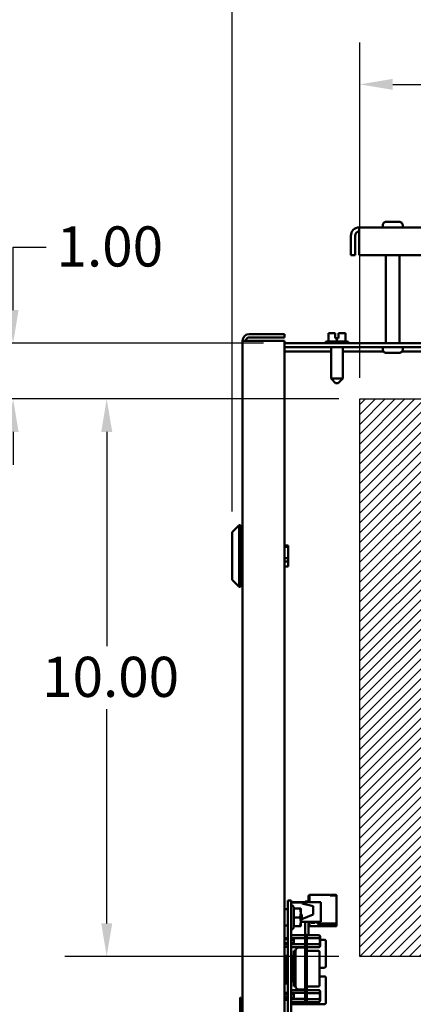
# Model space of a CAD drawing. Units: inches. Extents: x 2 to 86, y 1 to 67.
# Drawn here: x 71.9 to 76.6, y 39 to 50.8 of the extents above; entities that cross this region are included whole.
import ezdxf

# ---------------------------------------------------------------- set-up
doc = ezdxf.new("R2010")
doc.units = ezdxf.units.IN
doc.header["$LTSCALE"] = 4
doc.header["$MEASUREMENT"] = 0
for name, color, linetype, lineweight in [('Dimension (ANSI)', 7, 'Continuous', 25), ('Hatch (ANSI)', 7, 'Continuous', 18), ('Sketch Geometry (ANSI)', 7, 'Continuous', 25), ('Visible (ANSI)', 7, 'Continuous', 50)]:
    doc.layers.add(name, color=color, linetype=linetype, lineweight=lineweight)
doc.styles.add('Note Text (ANSI)', font='tahoma.ttf')
doc.dimstyles.new('Default (ANSI)', dxfattribs={"dimscale": 4, "dimtxt": 0.12, "dimasz": 0.098425, "dimexe": 0.125, "dimexo": 0.0625, "dimgap": 0.031496, "dimtad": 0, "dimtih": 1, "dimtoh": 1, "dimrnd": 1e-08, "dimzin": 0, "dimdsep": 46, "dimtxsty": 'Note Text (ANSI)', "dimcen": 0.09, "dimdle": 0.393701, "dimclrd": 256, "dimclre": 256, "dimclrt": 256, "dimadec": 0, "dimazin": 1, "dimtfac": 1, "dimtofl": 0, "dimtmove": 0, "dimatfit": 3, "dimfxl": 1, "dimtolj": 1, "dimtzin": 4, "dimlwd": -1, "dimlwe": -1, "dimarcsym": 0})

# ---------------------------------------------------------------- blocks, each defined once
blk = doc.blocks.new('*D9')
at = {"layer": 'Defpoints', "color": 0, "transparency": 16777216}
for p in [(75.967, 46.22), (72.944, 39.553), (75.967, 39.553)]:
    blk.add_point(p, dxfattribs=at)
at = {"layer": 'Dimension (ANSI)', "transparency": 16777216}
for p, q in [((75.717, 46.22), (72.444, 46.22)), ((72.944, 45.826), (72.944, 43.262)), ((72.944, 39.947), (72.944, 42.51)), ((75.717, 39.553), (72.444, 39.553))]:
    blk.add_line(p, q, dxfattribs=at)
for points in [[(72.879, 45.826), (73.01, 45.826), (72.944, 46.22)], [(72.879, 39.947), (73.01, 39.947), (72.944, 39.553)]]:
    blk.add_solid(points, dxfattribs=at)
at = {"layer": 'Dimension (ANSI)', "transparency": 16777216, "insert": (72.173, 43.136), "char_height": 0.48, "attachment_point": 1, "style": 'Note Text (ANSI)'}
blk.add_mtext('\\A1;10.00', dxfattribs=at)
blk = doc.blocks.new('*D10')
at = {"layer": 'Defpoints', "color": 0, "transparency": 16777216}
for p in [(81.134, 49.981), (75.967, 46.22), (81.134, 46.22)]:
    blk.add_point(p, dxfattribs=at)
at = {"layer": 'Dimension (ANSI)', "transparency": 16777216}
for p, q in [((75.967, 46.47), (75.967, 50.481)), ((81.134, 46.47), (81.134, 50.481)), ((76.361, 49.981), (77.817, 49.981)), ((80.74, 49.981), (79.284, 49.981))]:
    blk.add_line(p, q, dxfattribs=at)
for points in [[(76.361, 50.047), (76.361, 49.916), (75.967, 49.981)], [(80.74, 50.047), (80.74, 49.916), (81.134, 49.981)]]:
    blk.add_solid(points, dxfattribs=at)
at = {"layer": 'Dimension (ANSI)', "transparency": 16777216, "insert": (77.943, 50.226), "char_height": 0.48, "attachment_point": 1, "style": 'Note Text (ANSI)'}
blk.add_mtext('\\A1;7.75', dxfattribs=at)
blk = doc.blocks.new('*D26')
at = {"layer": 'Defpoints', "color": 0, "transparency": 16777216}
for p in [(75.066, 46.887), (71.826, 46.22), (75.967, 46.22)]:
    blk.add_point(p, dxfattribs=at)
at = {"layer": 'Dimension (ANSI)', "transparency": 16777216}
for p, q in [((71.826, 47.281), (71.826, 48.033)), ((71.826, 48.033), (72.22, 48.033)), ((74.816, 46.887), (71.326, 46.887)), ((75.717, 46.22), (71.326, 46.22)), ((71.826, 45.826), (71.826, 45.432))]:
    blk.add_line(p, q, dxfattribs=at)
for points in [[(71.76, 47.281), (71.891, 47.281), (71.826, 46.887)], [(71.76, 45.826), (71.891, 45.826), (71.826, 46.22)]]:
    blk.add_solid(points, dxfattribs=at)
at = {"layer": 'Dimension (ANSI)', "transparency": 16777216, "insert": (72.345, 48.283), "char_height": 0.48, "attachment_point": 1, "style": 'Note Text (ANSI)'}
blk.add_mtext('\\A1;1.00', dxfattribs=at)
blk = doc.blocks.new('*D29')
at = {"layer": 'Defpoints', "color": 0, "transparency": 16777216}
for p in [(82.801, 51.569), (82.801, 47.736), (74.442, 44.625)]:
    blk.add_point(p, dxfattribs=at)
at = {"layer": 'Dimension (ANSI)', "transparency": 16777216}
for p, q in [((74.442, 44.875), (74.442, 52.069)), ((82.801, 47.986), (82.801, 52.069)), ((74.836, 51.569), (77.719, 51.569)), ((82.407, 51.569), (79.523, 51.569))]:
    blk.add_line(p, q, dxfattribs=at)
for points in [[(74.836, 51.634), (74.836, 51.503), (74.442, 51.569)], [(82.407, 51.634), (82.407, 51.503), (82.801, 51.569)]]:
    blk.add_solid(points, dxfattribs=at)
at = {"layer": 'Dimension (ANSI)', "transparency": 16777216, "insert": (77.845, 51.819), "char_height": 0.48, "attachment_point": 1, "style": 'Note Text (ANSI)'}
blk.add_mtext('\\A1;12.54', dxfattribs=at)

msp = doc.modelspace()

# ---------------------------------------------------------------- hatches: boundary and pattern name
at = {"layer": 'Hatch (ANSI)'}
h = msp.add_hatch(dxfattribs=at)
h.set_pattern_fill('ANSI31', color=256, scale=0.666667, style=0)
h.paths.add_polyline_path([(81.1341, 46.2196), (81.1341, 39.5529), (75.9675, 39.5529), (75.9675, 46.2196)])

# ---------------------------------------------------------------- linework, layer by layer
at = {"layer": 'Sketch Geometry (ANSI)'}
for p, q in [((75.9675, 46.2196), (81.1341, 46.2196)), ((75.9675, 39.5529), (75.9675, 46.2196)), ((81.1341, 39.5529), (75.9675, 39.5529))]:
    msp.add_line(p, q, dxfattribs=at)
at = {"layer": 'Visible (ANSI)'}
for p, q in [((76.241, 48.2899), (76.2418, 48.2899)), ((76.241, 48.2699), (76.241, 48.2899)), ((76.2418, 48.2966), (76.2418, 48.2899)), ((76.2822, 48.3366), (76.4392, 48.3366)), ((76.4796, 48.2899), (76.4796, 48.2966)), ((76.4796, 48.2899), (76.4804, 48.2899)), ((76.4804, 48.2699), (76.4804, 48.2899)), ((75.8607, 47.9368), (75.8607, 48.1703)), ((75.9105, 48.1703), (75.9105, 47.9368)), ((82.0944, 48.2699), (75.9603, 48.2699)), ((75.9603, 48.1703), (75.9603, 48.2699)), ((75.9603, 48.1703), (75.9603, 47.9368)), ((75.8607, 47.9368), (75.9105, 47.9368)), ((75.9603, 47.9368), (82.0944, 47.9368)), ((76.2777, 46.8868), (76.2777, 47.9368)), ((76.4437, 46.8868), (76.4437, 47.9368)), ((75.0664, 46.9953), (74.6464, 46.9953)), ((75.0664, 46.9553), (75.0664, 46.9953)), ((75.6248, 47.0061), (75.5924, 47.0061)), ((75.5924, 46.9075), (75.5924, 47.0061)), ((75.6739, 47.0061), (75.6615, 47.0061)), ((75.6742, 47.0061), (75.6739, 47.0061)), ((75.6739, 47.0061), (75.6739, 47.0061)), ((75.6739, 46.9461), (75.6739, 47.0061)), ((75.6739, 46.9861), (75.6739, 46.9995)), ((75.6741, 46.9861), (75.6739, 46.9861)), ((75.6741, 46.9995), (75.6741, 46.9861)), ((75.6742, 47.0061), (75.6742, 46.9461)), ((75.6742, 47.0061), (75.6742, 47.0061)), ((75.7139, 47.0061), (75.7139, 46.9461)), ((75.7264, 47.0061), (75.7139, 47.0061)), ((75.7955, 47.0061), (75.763, 47.0061)), ((75.7956, 47.0061), (75.7955, 47.0061)), ((75.7955, 46.9075), (75.7955, 47.0061)), ((75.7957, 47.0061), (75.7956, 47.0061)), ((75.7956, 47.0061), (75.7956, 47.0061)), ((75.7957, 46.9075), (75.7957, 47.0061)), ((74.5664, 46.9153), (74.5664, 28.1019)), ((74.5664, 46.9153), (74.6464, 46.9153)), ((74.6464, 46.9553), (75.0664, 46.9553)), ((74.6464, 46.9153), (75.0664, 46.9153)), ((75.0664, 46.9153), (75.0664, 28.1019)), ((82.5707, 46.8868), (75.0664, 46.8868)), ((75.5544, 46.8875), (75.5544, 46.8868)), ((75.5744, 46.9075), (75.8137, 46.9075)), ((75.6939, 46.9461), (75.6739, 46.9461)), ((75.7139, 46.9461), (75.6939, 46.9461)), ((75.6939, 46.9075), (75.6939, 46.9461)), ((75.8337, 46.8875), (75.8337, 46.8868)), ((75.0664, 46.837), (82.5707, 46.837)), ((75.0664, 46.7872), (75.625, 46.7872)), ((75.625, 46.837), (75.625, 46.4621)), ((75.763, 46.837), (75.763, 46.4621)), ((75.763, 46.7872), (76.2492, 46.7872)), ((76.241, 46.837), (76.241, 46.817)), ((76.2418, 46.817), (76.241, 46.817)), ((76.2418, 46.817), (76.2418, 46.8103)), ((76.4392, 46.7703), (76.2822, 46.7703)), ((76.4722, 46.7872), (81.5825, 46.7872)), ((76.4796, 46.8103), (76.4796, 46.817)), ((76.4804, 46.817), (76.4796, 46.817)), ((76.4804, 46.837), (76.4804, 46.817)), ((75.625, 46.4621), (75.763, 46.4621)), ((75.6784, 46.4088), (75.625, 46.4621)), ((75.7097, 46.4088), (75.6784, 46.4088)), ((75.7097, 46.4088), (75.763, 46.4621)), ((74.4419, 44.6247), (74.5252, 44.708)), ((74.5252, 44.708), (74.5252, 43.9733)), ((74.5419, 44.708), (74.5252, 44.708)), ((74.5419, 43.9733), (74.5419, 44.708)), ((74.4419, 44.0567), (74.4419, 44.6247)), ((74.5419, 44.5993), (74.5664, 44.5993)), ((74.5419, 44.4563), (74.5664, 44.4563)), ((75.1106, 44.465), (75.0664, 44.465)), ((75.0664, 44.4492), (75.1106, 44.4492)), ((75.1106, 44.465), (75.1106, 44.4492)), ((75.1106, 44.4492), (75.1106, 44.3146)), ((75.1106, 44.3146), (75.0664, 44.3146)), ((75.0664, 44.2747), (75.1106, 44.2747)), ((75.1106, 44.3146), (75.1106, 44.2747)), ((75.1106, 44.2747), (75.1106, 44.2164)), ((74.5419, 44.225), (74.5664, 44.225)), ((75.1106, 44.2164), (75.0664, 44.2164)), ((74.4419, 44.0567), (74.5252, 43.9733)), ((74.5419, 44.082), (74.5664, 44.082)), ((74.5419, 43.9733), (74.5252, 43.9733)), ((75.3564, 40.2806), (75.3611, 40.2806)), ((75.3564, 40.2806), (75.3564, 40.2092)), ((75.3611, 40.2826), (75.3611, 40.206)), ((75.3664, 40.2879), (75.3664, 40.2812)), ((75.6138, 40.2879), (75.3664, 40.2879)), ((75.3664, 40.2812), (75.3664, 40.2019)), ((75.6138, 40.2879), (75.6138, 40.2812)), ((75.6138, 40.2812), (75.6138, 40.2806)), ((75.6138, 40.2806), (75.6851, 40.2806)), ((75.6184, 40.2879), (75.6184, 40.2826)), ((75.6818, 40.2879), (75.6218, 40.2879)), ((75.6218, 40.2826), (75.6818, 40.2826)), ((75.6818, 40.2879), (75.6851, 40.2879)), ((75.6818, 40.2879), (75.6818, 40.2826)), ((75.6818, 40.2826), (75.6851, 40.2826)), ((75.6851, 40.2826), (75.6851, 40.2806)), ((75.6904, 40.2806), (75.6904, 40.2826)), ((75.6904, 40.2806), (75.6904, 39.9472)), ((75.1064, 40.2206), (75.1478, 40.2206)), ((75.1064, 40.2206), (75.1064, 40.0566)), ((75.1478, 40.2206), (75.1478, 40.0566)), ((75.1478, 40.2019), (75.5024, 40.2019)), ((75.1478, 40.1993), (75.2771, 40.1993)), ((75.1807, 40.14), (75.1727, 40.1539)), ((75.2771, 40.1859), (75.2771, 40.1993)), ((75.2771, 40.1859), (75.4104, 40.1526)), ((75.3144, 40.2092), (75.3144, 40.2019)), ((75.3564, 40.2092), (75.3144, 40.2092)), ((75.3564, 40.2092), (75.3564, 40.2019)), ((75.3611, 40.206), (75.3611, 40.2019)), ((75.4104, 40.0526), (75.4104, 40.1526)), ((75.5024, 39.9659), (75.5024, 40.2019)), ((75.1051, 40.116), (75.0664, 40.116)), ((75.1064, 35.3166), (75.1064, 40.0566)), ((75.1478, 35.3166), (75.1478, 40.0566)), ((75.1807, 40.1239), (75.1807, 40.14)), ((75.1807, 40.1239), (75.2525, 40.1239)), ((75.1807, 40.0199), (75.1807, 40.1239)), ((75.2618, 40.0719), (75.2618, 40.1239)), ((75.2618, 39.9679), (75.2618, 40.0719)), ((75.2731, 40.0519), (75.2635, 40.0605)), ((75.4104, 40.0526), (75.2731, 39.9977)), ((75.2731, 40.0199), (75.2731, 40.0519)), ((75.1051, 39.9239), (75.0664, 39.9239)), ((75.1807, 40.0199), (75.2525, 40.0199)), ((75.1807, 39.9159), (75.1807, 40.0199)), ((75.1807, 39.9159), (75.2525, 39.9159)), ((75.1807, 39.8998), (75.1807, 39.9159)), ((75.2618, 39.9159), (75.2618, 39.9679)), ((75.2618, 39.9659), (75.5024, 39.9659)), ((75.2629, 39.9936), (75.2629, 39.9936)), ((75.27, 39.9856), (75.27, 39.9857)), ((75.2731, 39.988), (75.2703, 39.9855)), ((75.2731, 39.988), (75.2731, 40.0199)), ((75.3144, 39.9659), (75.3144, 39.8068)), ((75.3564, 39.9659), (75.3564, 39.8068)), ((75.3564, 39.9219), (75.3664, 39.9219)), ((75.3664, 39.9659), (75.3664, 39.9192)), ((75.3664, 39.9192), (75.3664, 39.9139)), ((75.3864, 39.9526), (75.3864, 39.9659)), ((75.4331, 39.9526), (75.3864, 39.9526)), ((75.3931, 39.9659), (75.3931, 39.9612)), ((75.3931, 39.9612), (75.4264, 39.9612)), ((75.4264, 39.9612), (75.4264, 39.9659)), ((75.4331, 39.9659), (75.4331, 39.9526)), ((75.4598, 39.9539), (75.4598, 39.9659)), ((75.4664, 39.9659), (75.4664, 39.9606)), ((75.6651, 39.9406), (75.4731, 39.9406)), ((75.4798, 39.9472), (75.6851, 39.9472)), ((75.6778, 39.9314), (75.6778, 39.9472)), ((75.6784, 39.9192), (75.6784, 39.9272)), ((75.6784, 39.9266), (75.6804, 39.9246)), ((75.6784, 39.9226), (75.6804, 39.9246)), ((75.6784, 39.9192), (75.6851, 39.9192)), ((75.6784, 39.9139), (75.6784, 39.9192)), ((75.6804, 39.9246), (75.6831, 39.9272)), ((75.6831, 39.9272), (75.6831, 39.9472)), ((75.6851, 39.9472), (75.6851, 39.9392)), ((75.6851, 39.9392), (75.6851, 39.9259)), ((75.6851, 39.9259), (75.6851, 39.9192)), ((75.6851, 39.9259), (75.6904, 39.9259)), ((75.6904, 39.9392), (75.6904, 39.9472)), ((75.6904, 39.9259), (75.6904, 39.9392)), ((75.6904, 39.9192), (75.6904, 39.9259)), ((75.1478, 39.8068), (75.3159, 39.8068)), ((75.1807, 39.8998), (75.1727, 39.8859)), ((75.3264, 39.8126), (75.3159, 39.8126)), ((75.3159, 39.8126), (75.3159, 39.7733)), ((75.3264, 39.7733), (75.3264, 39.8126)), ((75.3264, 39.8116), (75.3356, 39.8116)), ((75.3356, 39.7722), (75.3356, 39.8116)), ((75.4825, 39.8068), (75.3356, 39.8068)), ((75.3664, 39.9139), (75.6784, 39.9139)), ((75.4957, 39.7937), (75.4825, 39.8068)), ((75.6784, 39.9139), (75.6851, 39.9139)), ((75.0665, 39.7023), (75.0664, 39.7023)), ((75.0665, 39.7676), (75.098, 39.7761)), ((75.0665, 39.7676), (75.0665, 39.7589)), ((75.0665, 39.7117), (75.0665, 39.702)), ((75.0665, 39.702), (75.098, 39.6935)), ((75.098, 39.7761), (75.098, 39.7589)), ((75.1059, 39.7761), (75.098, 39.7761)), ((75.1059, 39.7589), (75.098, 39.7589)), ((75.098, 39.7117), (75.1059, 39.7117)), ((75.098, 39.7117), (75.098, 39.6935)), ((75.1059, 39.6935), (75.098, 39.6935)), ((75.1064, 39.7729), (75.1059, 39.7729)), ((75.1064, 39.7589), (75.1059, 39.7589)), ((75.1059, 39.7117), (75.1064, 39.7117)), ((75.1059, 39.6935), (75.1059, 39.7117)), ((75.1064, 39.6967), (75.1059, 39.6967)), ((75.1478, 39.7715), (75.3159, 39.7715)), ((75.1478, 39.7589), (75.1781, 39.7589)), ((75.1781, 39.7117), (75.1478, 39.7117)), ((75.3159, 39.7009), (75.1478, 39.7009)), ((75.1482, 39.7346), (75.1482, 39.7513)), ((75.1781, 39.7513), (75.1482, 39.7513)), ((75.1482, 39.7346), (75.1482, 39.7117)), ((75.1781, 39.7589), (75.1781, 39.7117)), ((75.3159, 39.0436), (75.3159, 39.7733)), ((75.3264, 39.0436), (75.3264, 39.7733)), ((75.3356, 39.7722), (75.3356, 39.0415)), ((75.4825, 39.7708), (75.3356, 39.7708)), ((75.3356, 39.6988), (75.4825, 39.6988)), ((75.4957, 39.7348), (75.4957, 39.7937)), ((75.5448, 39.7513), (75.4957, 39.7513)), ((75.4957, 39.6759), (75.4957, 39.7348)), ((75.5615, 39.4346), (75.5615, 39.7346)), ((75.1064, 39.6683), (75.0664, 39.6683)), ((75.1478, 39.6637), (75.3159, 39.6637)), ((75.1482, 39.6637), (75.1482, 39.5601)), ((75.1663, 39.5601), (75.1794, 39.572)), ((75.1794, 39.6179), (75.1794, 39.6172)), ((75.2006, 39.6179), (75.1794, 39.6179)), ((75.1794, 39.6172), (75.1794, 39.603)), ((75.1794, 39.603), (75.1794, 39.5643)), ((75.1794, 39.2526), (75.1794, 39.5643)), ((75.2004, 39.6197), (75.2004, 39.6193)), ((75.2004, 39.6193), (75.2004, 39.6179)), ((75.2004, 39.5949), (75.2004, 39.5928)), ((75.2004, 39.5928), (75.2004, 39.567)), ((75.2004, 39.567), (75.2004, 39.2499)), ((75.2007, 39.6172), (75.2007, 39.603)), ((75.2398, 39.6591), (75.3027, 39.6591)), ((75.3159, 39.645), (75.3027, 39.645)), ((75.4825, 39.6628), (75.3356, 39.6628)), ((75.3487, 39.6212), (75.4747, 39.6212)), ((75.4957, 39.6759), (75.4825, 39.6628)), ((75.4878, 39.6073), (75.4878, 39.608)), ((75.4878, 39.5929), (75.4878, 39.6073)), ((75.4878, 39.5438), (75.4878, 39.5929)), ((75.1064, 39.5056), (75.0664, 39.5056)), ((75.1064, 39.4716), (75.0664, 39.4716)), ((75.0705, 39.5575), (75.0731, 39.5601)), ((75.0705, 39.547), (75.0731, 39.5444)), ((75.0705, 39.5215), (75.0731, 39.5242)), ((75.0705, 39.511), (75.0731, 39.5084)), ((75.0705, 39.4856), (75.0731, 39.4882)), ((75.0705, 39.4751), (75.0731, 39.4725)), ((75.0705, 39.4496), (75.0731, 39.4523)), ((75.1064, 39.5601), (75.0731, 39.5601)), ((75.0731, 39.5444), (75.1064, 39.5444)), ((75.1064, 39.5242), (75.0731, 39.5242)), ((75.0731, 39.5084), (75.1064, 39.5084)), ((75.1064, 39.4882), (75.0731, 39.4882)), ((75.0731, 39.4725), (75.1064, 39.4725)), ((75.1064, 39.4523), (75.0731, 39.4523)), ((75.1663, 39.5601), (75.1478, 39.5601)), ((75.1478, 39.5444), (75.1663, 39.5444)), ((75.1663, 39.5242), (75.1478, 39.5242)), ((75.1478, 39.5084), (75.1663, 39.5084)), ((75.1482, 39.5056), (75.1478, 39.5056)), ((75.1663, 39.4882), (75.1478, 39.4882)), ((75.1478, 39.4725), (75.1663, 39.4725)), ((75.1482, 39.4716), (75.1478, 39.4716)), ((75.1478, 39.4586), (75.1482, 39.4586)), ((75.1663, 39.4523), (75.1478, 39.4523)), ((75.1482, 39.5444), (75.1482, 39.5242)), ((75.1482, 39.5084), (75.1482, 39.4882)), ((75.1482, 39.4725), (75.1482, 39.4523)), ((75.1775, 39.5343), (75.1663, 39.5444)), ((75.1663, 39.5242), (75.1794, 39.536)), ((75.1794, 39.4966), (75.1663, 39.5084)), ((75.1663, 39.4882), (75.1775, 39.4983)), ((75.1775, 39.4624), (75.1663, 39.4725)), ((75.1663, 39.4523), (75.1794, 39.4641)), ((75.4878, 39.2699), (75.4878, 39.5438)), ((75.0705, 39.4391), (75.0731, 39.4365)), ((75.0705, 39.4137), (75.0731, 39.4163)), ((75.0705, 39.4032), (75.0731, 39.4005)), ((75.0705, 39.3777), (75.0731, 39.3803)), ((75.0705, 39.3672), (75.0731, 39.3646)), ((75.0705, 39.3418), (75.0731, 39.3444)), ((75.0705, 39.3313), (75.0731, 39.3286)), ((75.0731, 39.4365), (75.1064, 39.4365)), ((75.1064, 39.4163), (75.0731, 39.4163)), ((75.0731, 39.4005), (75.1064, 39.4005)), ((75.1064, 39.3803), (75.0731, 39.3803)), ((75.0731, 39.3646), (75.1064, 39.3646)), ((75.1064, 39.3444), (75.0731, 39.3444)), ((75.0731, 39.3286), (75.1064, 39.3286)), ((75.1478, 39.4365), (75.1663, 39.4365)), ((75.1663, 39.4163), (75.1478, 39.4163)), ((75.1478, 39.4005), (75.1663, 39.4005)), ((75.1663, 39.3803), (75.1478, 39.3803)), ((75.1478, 39.3646), (75.1663, 39.3646)), ((75.1663, 39.3444), (75.1478, 39.3444)), ((75.1478, 39.3286), (75.1663, 39.3286)), ((75.1482, 39.4365), (75.1482, 39.4346)), ((75.1482, 39.4179), (75.1482, 39.4346)), ((75.1482, 39.4179), (75.1681, 39.4179)), ((75.1494, 39.4163), (75.1494, 39.4179)), ((75.1662, 39.4163), (75.1662, 39.4179)), ((75.1794, 39.4247), (75.1663, 39.4365)), ((75.1663, 39.4163), (75.1775, 39.4264)), ((75.1775, 39.3904), (75.1663, 39.4005)), ((75.1663, 39.3803), (75.1794, 39.3922)), ((75.1794, 39.3527), (75.1663, 39.3646)), ((75.1663, 39.3444), (75.1775, 39.3545)), ((75.1775, 39.3185), (75.1663, 39.3286)), ((75.4878, 39.4179), (75.5448, 39.4179)), ((75.0705, 39.2649), (75.0664, 39.2649)), ((75.1064, 39.2309), (75.0664, 39.2309)), ((75.0705, 39.3058), (75.0731, 39.3084)), ((75.0705, 39.2953), (75.0731, 39.2927)), ((75.0705, 39.2698), (75.0731, 39.2725)), ((75.0705, 39.2593), (75.0731, 39.2567)), ((75.1064, 39.3084), (75.0731, 39.3084)), ((75.0731, 39.2927), (75.1064, 39.2927)), ((75.1064, 39.2725), (75.0731, 39.2725)), ((75.0731, 39.2567), (75.1064, 39.2567)), ((75.1663, 39.3084), (75.1478, 39.3084)), ((75.1478, 39.2927), (75.1663, 39.2927)), ((75.1663, 39.2725), (75.1478, 39.2725)), ((75.1478, 39.2567), (75.1663, 39.2567)), ((75.1482, 39.2309), (75.1478, 39.2309)), ((75.1482, 39.3084), (75.1482, 39.3139)), ((75.1724, 39.3139), (75.1482, 39.3139)), ((75.1482, 39.2927), (75.1482, 39.2725)), ((75.1482, 39.2567), (75.1482, 39.1509)), ((75.1663, 39.3084), (75.1794, 39.3203)), ((75.1794, 39.2808), (75.1663, 39.2927)), ((75.1663, 39.2725), (75.1775, 39.2826)), ((75.1794, 39.2449), (75.1663, 39.2567)), ((75.1794, 39.2526), (75.1794, 39.2138)), ((75.1794, 39.2138), (75.1794, 39.1983)), ((75.2004, 39.2499), (75.2004, 39.224)), ((75.2004, 39.224), (75.2004, 39.222)), ((75.2007, 39.2138), (75.2007, 39.1983)), ((75.5448, 39.3139), (75.4878, 39.3139)), ((75.4878, 39.2208), (75.4878, 39.2699)), ((75.4878, 39.2064), (75.4878, 39.2208)), ((75.5615, 38.9973), (75.5615, 39.2973)), ((75.0665, 39.1117), (75.098, 39.1202)), ((75.0665, 39.1117), (75.0665, 39.103)), ((75.098, 39.1202), (75.098, 39.103)), ((75.1059, 39.1202), (75.098, 39.1202)), ((75.1059, 39.103), (75.098, 39.103)), ((75.1059, 39.103), (75.1059, 39.1202)), ((75.1064, 39.117), (75.1059, 39.117)), ((75.1064, 39.103), (75.1059, 39.103)), ((75.1478, 39.1509), (75.3159, 39.1509)), ((75.3159, 39.1156), (75.1478, 39.1156)), ((75.1478, 39.103), (75.1781, 39.103)), ((75.1482, 39.103), (75.1482, 39.0558)), ((75.1781, 39.0558), (75.1781, 39.103)), ((75.1794, 39.1983), (75.1794, 39.1977)), ((75.2006, 39.1977), (75.1794, 39.1977)), ((75.2004, 39.1977), (75.2004, 39.1975)), ((75.2004, 39.1975), (75.2004, 39.1971)), ((75.2398, 39.1578), (75.3027, 39.1578)), ((75.3159, 39.1687), (75.3027, 39.1687)), ((75.4825, 39.1509), (75.3356, 39.1509)), ((75.4825, 39.1149), (75.3356, 39.1149)), ((75.3487, 39.1925), (75.4747, 39.1925)), ((75.4957, 39.1378), (75.4825, 39.1509)), ((75.4878, 39.2057), (75.4878, 39.2064)), ((75.4957, 39.0789), (75.4957, 39.1378)), ((74.5372, 39.0602), (74.5372, 36.7269)), ((74.5419, 39.0602), (74.5372, 39.0602)), ((74.5419, 36.7269), (74.5419, 39.0602)), ((75.1064, 39.0683), (75.0664, 39.0683)), ((75.1064, 39.0343), (75.0664, 39.0343)), ((75.0665, 39.0558), (75.0665, 39.0461)), ((75.0665, 39.0461), (75.098, 39.0376)), ((75.098, 39.0558), (75.1059, 39.0558)), ((75.098, 39.0558), (75.098, 39.0376)), ((75.1059, 39.0376), (75.098, 39.0376)), ((75.1059, 39.0558), (75.1064, 39.0558)), ((75.1059, 39.0376), (75.1059, 39.0558)), ((75.1064, 39.0408), (75.1059, 39.0408)), ((75.1482, 39.0683), (75.1478, 39.0683)), ((75.1478, 39.0558), (75.1781, 39.0558)), ((75.1478, 39.045), (75.3159, 39.045)), ((75.1478, 39.0078), (75.3159, 39.0078)), ((75.1482, 39.0078), (75.1482, 38.9973)), ((75.1482, 38.9806), (75.1482, 38.9973)), ((75.1482, 38.9806), (75.5448, 38.9806)), ((75.3159, 39.0436), (75.3159, 39.0042)), ((75.3159, 39.0042), (75.3264, 39.0042)), ((75.3264, 39.0308), (75.3264, 39.0436)), ((75.3264, 39.0308), (75.3264, 39.0021)), ((75.3264, 39.0021), (75.3356, 39.0021)), ((75.4825, 39.0429), (75.3356, 39.0429)), ((75.3356, 39.0021), (75.3356, 39.0415)), ((75.4825, 39.0069), (75.3356, 39.0069)), ((75.4957, 39.02), (75.4825, 39.0069)), ((75.4957, 39.02), (75.4957, 39.0789))]:
    msp.add_line(p, q, dxfattribs=at)
for centre, radius, start, end in [((75.9603, 48.1703), 0.0996, 90, 180), ((75.9603, 48.1703), 0.0498, 90, 180), ((74.6464, 46.9153), 0.08, 90, 180), ((74.6464, 46.9153), 0.04, 90, 180), ((75.5744, 46.8875), 0.02, 90, 180), ((75.8137, 46.8875), 0.02, 0, 90), ((75.3664, 40.2826), 0.00533, 90, 180), ((75.6851, 40.2826), 0.00533, 0, 90), ((75.1611, 40.1473), 0.0133, 30, 180), ((75.1051, 40.1146), 0.00133, 0, 90), ((75.1051, 39.9252), 0.00133, 270, 0), ((75.4731, 39.9539), 0.0133, 180, 270), ((75.4798, 39.9606), 0.0133, 180, 270), ((75.6651, 39.9272), 0.0133, 0, 90), ((75.6851, 39.9192), 0.00533, 270, 0), ((75.1611, 39.8926), 0.0133, 180, 330), ((75.5448, 39.7346), 0.0167, 0, 90.00001), ((75.2398, 39.6197), 0.0394, 90, 179.99996), ((75.3027, 39.6722), 0.0131, 270, 319.81037), ((75.3487, 39.6343), 0.0131, 180, 270), ((75.4747, 39.608), 0.0131, 0, 90), ((75.5448, 39.4346), 0.0167, 270.00001, 0), ((75.5448, 39.2973), 0.0167, 0, 90.00001), ((75.2398, 39.1971), 0.0394, 180, 270), ((75.3027, 39.1446), 0.0131, 28.59213, 90), ((75.3487, 39.1794), 0.0131, 90, 180), ((75.4747, 39.2057), 0.0131, 270, 0), ((75.5448, 38.9973), 0.0167, 270.00001, 0)]:
    msp.add_arc(centre, radius, start, end, dxfattribs=at)
for points, knots in [([(76.2822, 48.3366), (76.2771, 48.3366), (76.2712, 48.3354), (76.262, 48.3316), (76.257, 48.3283), (76.25, 48.3213), (76.2467, 48.3164), (76.2429, 48.3073), (76.2418, 48.3015), (76.2418, 48.2966)], [-0.22682964, -0.22682964, -0.22682964, -0.22682964, -0.16950905, -0.16950905, -0.11273142, -0.11273142, -0.05627576, -0.05627576, 0, 0, 0, 0]), ([(76.4796, 48.2966), (76.4796, 48.3015), (76.4785, 48.3073), (76.4747, 48.3164), (76.4714, 48.3213), (76.4644, 48.3283), (76.4594, 48.3316), (76.4502, 48.3354), (76.4443, 48.3366), (76.4392, 48.3366)], [0, 0, 0, 0, 0.05627576, 0.05627576, 0.11273142, 0.11273142, 0.16950905, 0.16950905, 0.22682964, 0.22682964, 0.22682964, 0.22682964]), ([(75.6248, 47.0061), (75.6266, 47.0061), (75.6286, 47.0061), (75.6343, 47.0059), (75.6391, 47.0058), (75.6431, 47.0058), (75.6472, 47.0058), (75.652, 47.0059), (75.6577, 47.0061), (75.6597, 47.0061), (75.6615, 47.0061)], [0.58400839, 0.58400839, 0.58400839, 0.58400839, 0.60665912, 0.60665912, 0.65957635, 0.65957635, 0.65957635, 0.71249359, 0.71249359, 0.73514432, 0.73514432, 0.73514432, 0.73514432]), ([(75.6433, 47.0058), (75.6393, 47.0058), (75.6345, 47.0059), (75.6288, 47.0061), (75.6267, 47.0061), (75.625, 47.0061)], [0.660038759, 0.660038759, 0.660038759, 0.660038759, 0.712493587, 0.712493587, 0.735144323, 0.735144323, 0.735144323, 0.735144323]), ([(75.6739, 47.0061), (75.6739, 47.0061), (75.6739, 47.0059), (75.6739, 47.0053), (75.6739, 47.0048), (75.6739, 47.0036), (75.6739, 47.0028), (75.6739, 47.0012), (75.6739, 47.0003), (75.6739, 46.9995)], [0.037957631, 0.037957631, 0.037957631, 0.037957631, 0.047605347, 0.047605347, 0.057168791, 0.057168791, 0.066614459, 0.066614459, 0.07595608, 0.07595608, 0.07595608, 0.07595608]), ([(75.6741, 46.9995), (75.6741, 47.0003), (75.6741, 47.0012), (75.6741, 47.0028), (75.6741, 47.0036), (75.6742, 47.0048), (75.6742, 47.0053), (75.6742, 47.0059), (75.6742, 47.0061), (75.6742, 47.0061)], [0.07595608, 0.07595608, 0.07595608, 0.07595608, 0.085297702, 0.085297702, 0.094743369, 0.094743369, 0.104306813, 0.104306813, 0.113954529, 0.113954529, 0.113954529, 0.113954529]), ([(75.7264, 47.0061), (75.7281, 47.0061), (75.7302, 47.0061), (75.7359, 47.0059), (75.7407, 47.0058), (75.7447, 47.0058), (75.7487, 47.0058), (75.7535, 47.0059), (75.7593, 47.0061), (75.7613, 47.0061), (75.763, 47.0061)], [0.58400839, 0.58400839, 0.58400839, 0.58400839, 0.60665912, 0.60665912, 0.65957635, 0.65957635, 0.65957635, 0.71249359, 0.71249359, 0.73514432, 0.73514432, 0.73514432, 0.73514432]), ([(75.7448, 47.0058), (75.7408, 47.0058), (75.7361, 47.0059), (75.7304, 47.0061), (75.7283, 47.0061), (75.7266, 47.0061)], [0.660038759, 0.660038759, 0.660038759, 0.660038759, 0.712493587, 0.712493587, 0.735144323, 0.735144323, 0.735144323, 0.735144323]), ([(75.7956, 47.0061), (75.7956, 47.0061), (75.7956, 47.0061), (75.7956, 47.0059), (75.7956, 47.0058), (75.7956, 47.0058), (75.7956, 47.0058), (75.7956, 47.0059), (75.7956, 47.0061), (75.7956, 47.0061), (75.7956, 47.0061)], [0.58400839, 0.58400839, 0.58400839, 0.58400839, 0.60665912, 0.60665912, 0.65957635, 0.65957635, 0.65957635, 0.71249359, 0.71249359, 0.73514432, 0.73514432, 0.73514432, 0.73514432]), ([(76.2418, 46.8103), (76.2418, 46.8054), (76.2429, 46.7996), (76.2467, 46.7905), (76.25, 46.7856), (76.257, 46.7786), (76.262, 46.7753), (76.2712, 46.7715), (76.2771, 46.7703), (76.2822, 46.7703)], [0, 0, 0, 0, 0.05627576, 0.05627576, 0.11273142, 0.11273142, 0.16950905, 0.16950905, 0.22682964, 0.22682964, 0.22682964, 0.22682964]), ([(76.4392, 46.7703), (76.4443, 46.7703), (76.4502, 46.7715), (76.4594, 46.7753), (76.4644, 46.7786), (76.4714, 46.7856), (76.4747, 46.7905), (76.4785, 46.7996), (76.4796, 46.8054), (76.4796, 46.8103)], [-0.22682964, -0.22682964, -0.22682964, -0.22682964, -0.16950905, -0.16950905, -0.11273142, -0.11273142, -0.05627576, -0.05627576, 0, 0, 0, 0]), ([(75.2669, 40.0199), (75.2667, 40.0239), (75.2665, 40.0279), (75.266, 40.0356), (75.2658, 40.0393), (75.2653, 40.0469), (75.265, 40.0506), (75.2646, 40.055), (75.2644, 40.0562), (75.264, 40.0593), (75.2637, 40.0604), (75.2634, 40.0606), (75.2633, 40.0606), (75.2632, 40.0604)], [-0.48951276, -0.48951276, -0.48951276, -0.48951276, -0.44396539, -0.44396539, -0.39815707, -0.39815707, -0.3398505, -0.3398505, -0.31033999, -0.31033999, -0.25087075, -0.25087075, -0.23239051, -0.23239051, -0.23239051, -0.23239051]), ([(75.27, 39.9857), (75.2699, 39.9857), (75.2699, 39.9858), (75.2698, 39.9859), (75.2697, 39.9861), (75.2693, 39.9864), (75.2689, 39.9865), (75.2682, 39.9867), (75.2678, 39.9867), (75.267, 39.9866), (75.2666, 39.9864), (75.2661, 39.986), (75.266, 39.9859), (75.2659, 39.9857), (75.2659, 39.9857), (75.2658, 39.9857)], [0.001438939, 0.001438939, 0.001438939, 0.001438939, 0.007155905, 0.007155905, 0.01264711, 0.01264711, 0.020219741, 0.020219741, 0.027413177, 0.027413177, 0.036053905, 0.036053905, 0.043052872, 0.043052872, 0.048067759, 0.048067759, 0.048067759, 0.048067759]), ([(75.27, 39.9856), (75.2699, 39.9858), (75.2698, 39.9862), (75.2695, 39.9873), (75.2694, 39.988), (75.269, 39.9908), (75.2687, 39.9934), (75.2682, 39.9996), (75.2679, 40.0032), (75.2674, 40.0112), (75.2672, 40.0156), (75.2669, 40.0199)], [-0.19666589, -0.19666589, -0.19666589, -0.19666589, -0.17259501, -0.17259501, -0.1486453, -0.1486453, -0.09940556, -0.09940556, -0.05021975, -0.05021975, -0.00001411, -0.00001411, -0.00001411, -0.00001411]), ([(75.2703, 39.9855), (75.2703, 39.9855), (75.2703, 39.9855), (75.2703, 39.9855), (75.2702, 39.9854), (75.2701, 39.9854), (75.27, 39.9856)], [0.980981047, 0.980981047, 0.980981047, 0.980981047, 0.981481481, 0.981481481, 0.981481481, 1, 1, 1, 1]), ([(75.2004, 39.5949), (75.2004, 39.595), (75.2004, 39.5952), (75.2004, 39.5993), (75.2007, 39.602), (75.2007, 39.603)], [0.583216671, 0.583216671, 0.583216671, 0.583216671, 0.586065488, 0.586065488, 0.657197849, 0.657197849, 0.657197849, 0.657197849]), ([(75.2004, 39.222), (75.2004, 39.2218), (75.2004, 39.2216), (75.2004, 39.2176), (75.2007, 39.2149), (75.2007, 39.2138)], [-0.731179027, -0.731179027, -0.731179027, -0.731179027, -0.728330209, -0.728330209, -0.657197849, -0.657197849, -0.657197849, -0.657197849])]:
    msp.add_open_spline(points, degree=3, knots=knots, dxfattribs=at)
for points, weights in [([(75.2525, 40.1239), (75.2618, 40.1239), (75.2618, 40.1239)], [1, 1.0379548493, 1]), ([(75.2618, 40.0719), (75.2618, 40.0961), (75.2525, 40.1239)], [1, 1.0379548493, 1]), ([(75.2525, 40.0199), (75.2618, 40.0478), (75.2618, 40.0719)], [1, 1.0379548493, 1]), ([(75.2618, 39.9679), (75.2618, 39.9921), (75.2525, 40.0199)], [1, 1.0379548493, 1]), ([(75.2525, 39.9159), (75.2618, 39.9438), (75.2618, 39.9679)], [1, 1.0379548493, 1]), ([(75.2618, 39.9159), (75.2618, 39.9159), (75.2525, 39.9159)], [1, 1.0379548493, 1]), ([(75.4825, 39.7708), (75.5005, 39.7888), (75.4825, 39.8068)], [2.28971396209, 2.64393394498, 2.28971396222]), ([(75.098, 39.7589), (75.0791, 39.7589), (75.0665, 39.7589)], [1.11945323621, 1.12702321033, 1.10816967373]), ([(75.0665, 39.7117), (75.0793, 39.7117), (75.098, 39.7117)], [1.09552209286, 1.11484924881, 1.1095582707]), ([(75.4922, 39.7348), (75.4922, 39.7515), (75.4825, 39.7708)], [2.46682395357, 2.46682395357, 2.28971396189]), ([(75.4825, 39.6988), (75.4922, 39.7181), (75.4922, 39.7348)], [2.289713964, 2.46682395357, 2.46682395357]), ([(75.4825, 39.6628), (75.5005, 39.6808), (75.4825, 39.6988)], [2.28971396222, 2.6439339446, 2.28971396283]), ([(75.098, 39.103), (75.0791, 39.103), (75.0665, 39.103)], [1.11945323621, 1.12702321033, 1.10816967373]), ([(75.4825, 39.1149), (75.5005, 39.1329), (75.4825, 39.1509)], [2.28971396222, 2.64393394491, 2.28971396222]), ([(75.4922, 39.0789), (75.4922, 39.0956), (75.4825, 39.1149)], [2.46682395357, 2.46682395357, 2.28971396222]), ([(75.0665, 39.0558), (75.0793, 39.0558), (75.098, 39.0558)], [1.09552209286, 1.11484924881, 1.1095582707]), ([(75.4825, 39.0429), (75.4922, 39.0622), (75.4922, 39.0789)], [2.28971396209, 2.46682395357, 2.46682395357]), ([(75.4825, 39.0069), (75.5005, 39.0249), (75.4825, 39.0429)], [2.28971396222, 2.64393394508, 2.28971396189])]:
    msp.add_rational_spline(points, weights, degree=2, dxfattribs=at)
for points in [[(75.2618, 40.058), (75.2622, 40.0588), (75.2627, 40.0596), (75.2632, 40.0604)], [(75.2658, 39.9857), (75.2645, 39.9834), (75.2631, 39.981), (75.2618, 39.9787)], [(75.2658, 39.9857), (75.2658, 39.9857), (75.2658, 39.9857), (75.2658, 39.9857)], [(75.2007, 39.6172), (75.2007, 39.6176), (75.2006, 39.6179), (75.2006, 39.6179)], [(75.3159, 39.567), (75.3159, 39.567), (75.3159, 39.567), (75.3159, 39.567)], [(75.3159, 39.2498), (75.3159, 39.2498), (75.3159, 39.2498), (75.3159, 39.2498)], [(75.2006, 39.1977), (75.2007, 39.1977), (75.2007, 39.1979), (75.2007, 39.1983)]]:
    msp.add_open_spline(points, degree=3, dxfattribs=at)

# ---------------------------------------------------------------- dimensions: what is measured, and where the dimension line sits
at = {"layer": 'Dimension (ANSI)'}
for base, p1, p2, picture, middle in [((82.8009, 51.5686), (74.4419, 44.6247), (82.8009, 47.7359), '*D29', (78.6214, 51.5686)), ((81.1341, 49.9813), (75.9675, 46.2196), (81.1341, 46.2196), '*D10', (78.5508, 49.9813))]:
    dim = msp.add_linear_dim(base=base, p1=p1, p2=p2, dimstyle='Default (ANSI)', override={"dimgap": 0.031496, "dimtih": 0, "dimtoh": 0, "dimdec": 2, "dimlfac": 1.5, "dimtol": 0, "dimlim": 0, "dimtp": 0, "dimtm": 0, "dimtdec": 2, "dimatfit": 1}, dxfattribs=at)
    dim.commit()
    dim.dimension.update_dxf_attribs({"geometry": picture, "text_midpoint": middle, "dimtype": 160})
for base, p1, p2, angle, picture, middle in [((71.8258, 46.2196), (75.0664, 46.8868), (75.9675, 46.2196), 90, '*D26', (72.9362, 48.0333)), ((72.9443, 39.5529), (75.9675, 46.2196), (75.9675, 39.5529), 270, '*D9', (72.9443, 42.8862))]:
    dim = msp.add_linear_dim(base=base, p1=p1, p2=p2, angle=angle, dimstyle='Default (ANSI)', override={"dimgap": 0.031496, "dimdec": 2, "dimlfac": 1.5, "dimtol": 0, "dimlim": 0, "dimtp": 0, "dimtm": 0, "dimtdec": 2, "dimatfit": 1}, dxfattribs=at)
    dim.commit()
    dim.dimension.update_dxf_attribs({"geometry": picture, "text_midpoint": middle, "dimtype": 160})

doc.saveas('drawing.dxf')
